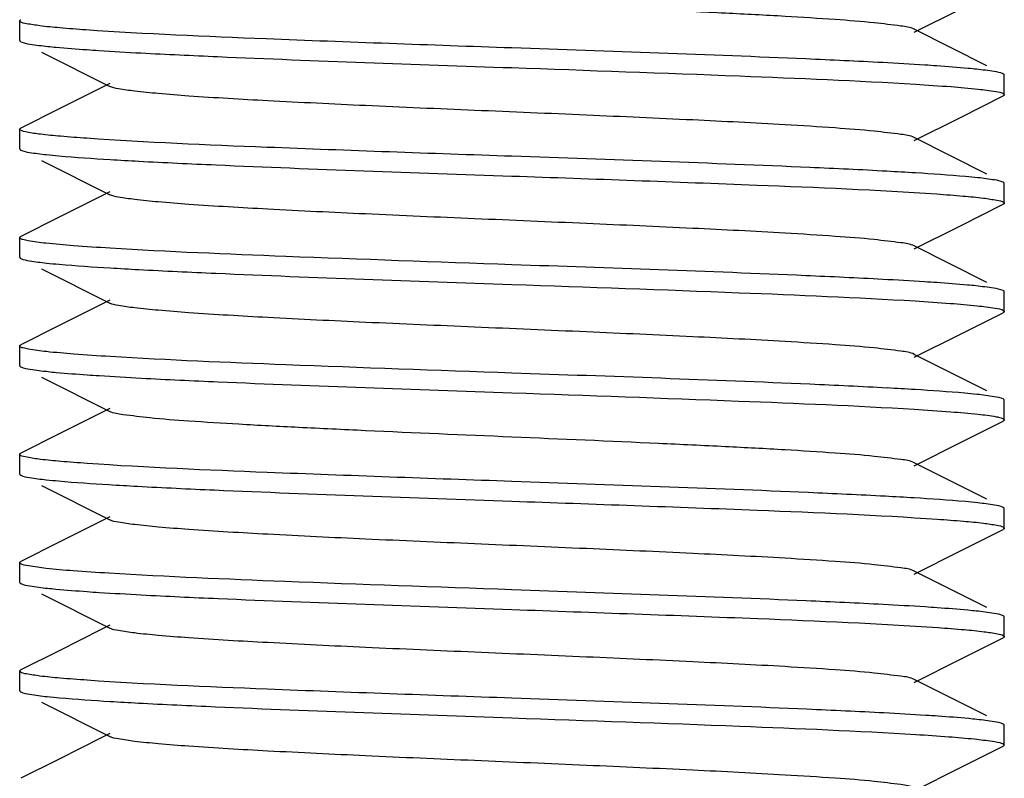
# Model space of a CAD drawing. Units: millimetres. Extents: x 18687 to 23553, y 1675 to 8407.
# Drawn here: x 20539 to 20549, y 6076 to 6084 of the extents above; entities that cross this region are included whole.
import ezdxf

# ---------------------------------------------------------------- set-up
doc = ezdxf.new("R2010")
doc.units = ezdxf.units.MM

# ---------------------------------------------------------------- blocks, each defined once
blk = doc.blocks.new('A$C1BDE7779')
for p, q in [((1395.585, 213.21), (1396.054, 213.445)), ((1386.5, 213.125), (1386.5, 213.325)), ((1396.323, 212.87), (1395.585, 213.24)), ((1386.508, 213.115), (1386.512, 213.113)), ((1386.722, 213.008), (1387.415, 212.66)), ((1396.5, 212.575), (1396.5, 212.775)), ((1387.328, 212.646), (1386.901, 212.432)), ((1387.415, 212.69), (1387.328, 212.646)), ((1396.054, 212.345), (1396.488, 212.563)), ((1386.901, 212.432), (1386.512, 212.237)), ((1395.585, 212.11), (1396.054, 212.345)), ((1386.5, 212.025), (1386.5, 212.225)), ((1396.323, 211.77), (1395.585, 212.14)), ((1386.722, 211.908), (1387.415, 211.56)), ((1396.5, 211.475), (1396.5, 211.675)), ((1387.328, 211.546), (1386.901, 211.332)), ((1387.415, 211.59), (1387.328, 211.546)), ((1396.054, 211.245), (1396.488, 211.463)), ((1386.901, 211.332), (1386.512, 211.137)), ((1395.585, 211.01), (1396.054, 211.245)), ((1386.5, 210.925), (1386.5, 211.125)), ((1386.508, 211.135), (1386.512, 211.137)), ((1396.323, 210.67), (1395.585, 211.04)), ((1386.722, 210.808), (1387.415, 210.46)), ((1396.493, 210.585), (1396.488, 210.587)), ((1396.5, 210.375), (1396.5, 210.575)), ((1387.328, 210.446), (1386.901, 210.232)), ((1387.415, 210.49), (1387.328, 210.446)), ((1396.054, 210.145), (1396.488, 210.363)), ((1386.901, 210.232), (1386.512, 210.037)), ((1395.585, 209.91), (1396.054, 210.145)), ((1386.5, 209.825), (1386.5, 210.025)), ((1396.323, 209.57), (1395.585, 209.94)), ((1386.508, 209.815), (1386.512, 209.813)), ((1386.722, 209.708), (1387.415, 209.36)), ((1396.493, 209.485), (1396.488, 209.487)), ((1396.5, 209.275), (1396.5, 209.475)), ((1387.328, 209.346), (1386.901, 209.132)), ((1387.415, 209.39), (1387.328, 209.346)), ((1396.054, 209.045), (1396.488, 209.263)), ((1396.492, 209.265), (1396.488, 209.263)), ((1386.901, 209.132), (1386.512, 208.937)), ((1395.585, 208.81), (1396.054, 209.045)), ((1386.5, 208.725), (1386.5, 208.925)), ((1396.323, 208.47), (1395.585, 208.84)), ((1386.722, 208.608), (1387.415, 208.26)), ((1396.5, 208.175), (1396.5, 208.375)), ((1387.328, 208.246), (1386.901, 208.032)), ((1387.415, 208.29), (1387.328, 208.246)), ((1396.054, 207.945), (1396.488, 208.163)), ((1386.901, 208.032), (1386.512, 207.837)), ((1395.585, 207.71), (1396.054, 207.945)), ((1386.5, 207.625), (1386.5, 207.825)), ((1396.323, 207.37), (1395.585, 207.74)), ((1386.722, 207.508), (1387.415, 207.16)), ((1396.492, 207.285), (1396.488, 207.287)), ((1396.5, 207.075), (1396.5, 207.275)), ((1387.328, 207.146), (1386.901, 206.932)), ((1387.415, 207.19), (1387.328, 207.146)), ((1396.054, 206.845), (1396.488, 207.063)), ((1386.901, 206.932), (1386.512, 206.737)), ((1395.585, 206.61), (1396.054, 206.845)), ((1386.5, 206.525), (1386.5, 206.725)), ((1386.507, 206.735), (1386.512, 206.737)), ((1396.323, 206.27), (1395.585, 206.64)), ((1386.507, 206.516), (1386.512, 206.513)), ((1386.722, 206.408), (1387.415, 206.06)), ((1396.5, 205.975), (1396.5, 206.175)), ((1387.328, 206.046), (1386.901, 205.832)), ((1387.415, 206.09), (1387.328, 206.046)), ((1396.054, 205.745), (1396.488, 205.963)), ((1396.5, 205.975), (1396.488, 205.963)), ((1386.901, 205.832), (1386.512, 205.637)), ((1395.585, 205.51), (1396.054, 205.745))]:
    blk.add_line(p, q)
for centre, radius, start, end in [((1389.883, 252.65), 40.807, 266.537, 266.9487), ((1393.176, 172.066), 39.789, 86.5116, 86.9283), ((1389.885, 251.598), 40.855, 266.5392, 266.9476), ((1393.171, 169.77), 39.886, 86.5176, 86.9253), ((1389.836, 248.534), 39.99, 266.5169, 266.9321), ((1393.125, 167.88), 40.677, 86.5336, 86.9464), ((1389.877, 247.055), 40.712, 266.5379, 266.9419)]:
    blk.add_arc(centre, radius, start, end)
for points, knots in [([(1395.585, 213.24), (1395.544, 213.261), (1395.404, 213.278), (1395.139, 213.312), (1394.745, 213.341), (1394.242, 213.373), (1393.643, 213.404), (1392.719, 213.448), (1391.5, 213.5), (1390.281, 213.552), (1389.357, 213.596), (1388.758, 213.627), (1388.255, 213.659), (1387.861, 213.688), (1387.595, 213.722), (1387.456, 213.739), (1387.415, 213.76)], [0, 0, 0, 0, 0.016911, 0.050156, 0.09879, 0.161144, 0.235139, 0.318203, 0.499997, 0.681789, 0.764867, 0.838843, 0.901217, 0.949833, 0.98309, 1, 1, 1, 1]), ([(1386.5, 213.325), (1386.5, 213.326), (1386.501, 213.33), (1386.504, 213.332), (1386.505, 213.333)], [0, 0, 0, 0, 0.429732, 1, 1, 1, 1]), ([(1386.506, 213.316), (1386.504, 213.318), (1386.502, 213.32), (1386.5, 213.323), (1386.5, 213.325)], [0, 0, 0, 0, 0.577466, 1, 1, 1, 1]), ([(1386.505, 213.333), (1386.506, 213.334), (1386.509, 213.335), (1386.511, 213.337), (1386.512, 213.337)], [0, 0, 0, 0, 0.461605, 1, 1, 1, 1]), ([(1387.172, 213.233), (1387.084, 213.239), (1386.928, 213.252), (1386.725, 213.27), (1386.594, 213.292), (1386.524, 213.303), (1386.506, 213.316)], [0, 0, 0, 0, 0.397152, 0.698175, 0.899647, 1, 1, 1, 1]), ([(1391.5, 213.05), (1390.667, 213.079), (1389.225, 213.131), (1387.782, 213.191), (1387.172, 213.233)], [0, 0, 0, 0, 0.577061, 1, 1, 1, 1]), ([(1386.5, 213.125), (1386.5, 213.123), (1386.502, 213.119), (1386.506, 213.117), (1386.508, 213.115)], [0, 0, 0, 0, 0.409778, 1, 1, 1, 1]), ([(1386.512, 213.113), (1386.541, 213.099), (1386.634, 213.085), (1386.725, 213.072), (1386.786, 213.066)], [0, 0, 0, 0, 0.342522, 1, 1, 1, 1]), ([(1386.786, 213.066), (1386.814, 213.063), (1386.945, 213.05), (1387.077, 213.04), (1387.182, 213.033)], [0, 0, 0, 0, 0.211747, 1, 1, 1, 1]), ([(1387.182, 213.033), (1387.223, 213.03), (1387.406, 213.017), (1387.59, 213.007), (1387.732, 212.999)], [0, 0, 0, 0, 0.22517, 1, 1, 1, 1]), ([(1395.265, 212.901), (1395.005, 212.915), (1393.75, 212.973), (1392.495, 213.015), (1391.5, 213.05)], [0, 0, 0, 0, 0.20758, 1, 1, 1, 1]), ([(1387.732, 212.999), (1387.992, 212.986), (1389.248, 212.927), (1390.504, 212.885), (1391.5, 212.85)], [0, 0, 0, 0, 0.20748, 1, 1, 1, 1]), ([(1395.816, 212.868), (1395.775, 212.871), (1395.591, 212.883), (1395.408, 212.893), (1395.265, 212.901)], [0, 0, 0, 0, 0.225212, 1, 1, 1, 1]), ([(1391.5, 212.85), (1392.27, 212.823), (1393.636, 212.775), (1395.002, 212.718), (1395.597, 212.682)], [0, 0, 0, 0, 0.563666, 1, 1, 1, 1]), ([(1396.219, 212.834), (1396.19, 212.837), (1396.056, 212.85), (1395.922, 212.86), (1395.816, 212.868)], [0, 0, 0, 0, 0.21097, 1, 1, 1, 1]), ([(1396.488, 212.787), (1396.46, 212.801), (1396.367, 212.815), (1396.278, 212.828), (1396.219, 212.834)], [0, 0, 0, 0, 0.343102, 1, 1, 1, 1]), ([(1396.495, 212.783), (1396.494, 212.783), (1396.492, 212.785), (1396.489, 212.787), (1396.488, 212.787)], [0, 0, 0, 0, 0.458253, 1, 1, 1, 1]), ([(1396.5, 212.775), (1396.5, 212.776), (1396.499, 212.779), (1396.497, 212.782), (1396.495, 212.783)], [0, 0, 0, 0, 0.433615, 1, 1, 1, 1]), ([(1395.585, 212.14), (1395.544, 212.161), (1395.404, 212.178), (1395.139, 212.212), (1394.745, 212.241), (1394.131, 212.28), (1393.289, 212.322), (1392.238, 212.369), (1391.13, 212.416), (1390.05, 212.462), (1389.083, 212.509), (1388.381, 212.549), (1387.931, 212.584), (1387.692, 212.607), (1387.528, 212.631), (1387.442, 212.646), (1387.415, 212.66)], [0, 0, 0, 0, 0.0169, 0.050157, 0.098781, 0.161141, 0.275701, 0.407509, 0.54643, 0.68178, 0.803149, 0.901207, 0.939049, 0.968455, 0.988858, 1, 1, 1, 1]), ([(1395.597, 212.682), (1395.718, 212.674), (1395.929, 212.66), (1396.204, 212.639), (1396.378, 212.612), (1396.472, 212.6), (1396.495, 212.583)], [0, 0, 0, 0, 0.401149, 0.704695, 0.905196, 1, 1, 1, 1]), ([(1396.494, 212.567), (1396.493, 212.566), (1396.491, 212.565), (1396.489, 212.563), (1396.488, 212.563)], [0, 0, 0, 0, 0.463908, 1, 1, 1, 1]), ([(1396.5, 212.575), (1396.5, 212.574), (1396.499, 212.57), (1396.496, 212.568), (1396.494, 212.567)], [0, 0, 0, 0, 0.426915, 1, 1, 1, 1]), ([(1396.495, 212.583), (1396.496, 212.582), (1396.499, 212.58), (1396.5, 212.576), (1396.5, 212.575)], [0, 0, 0, 0, 0.572111, 1, 1, 1, 1]), ([(1386.5, 212.225), (1386.5, 212.226), (1386.501, 212.229), (1386.503, 212.231), (1386.504, 212.232)], [0, 0, 0, 0, 0.441037, 1, 1, 1, 1]), ([(1386.508, 212.215), (1386.506, 212.217), (1386.502, 212.219), (1386.5, 212.223), (1386.5, 212.225)], [0, 0, 0, 0, 0.590222, 1, 1, 1, 1]), ([(1386.504, 212.232), (1386.505, 212.233), (1386.508, 212.235), (1386.511, 212.236), (1386.512, 212.237)], [0, 0, 0, 0, 0.452172, 1, 1, 1, 1]), ([(1387.182, 212.133), (1387.093, 212.139), (1386.936, 212.151), (1386.733, 212.169), (1386.598, 212.19), (1386.528, 212.203), (1386.508, 212.215)], [0, 0, 0, 0, 0.393691, 0.693573, 0.896246, 1, 1, 1, 1]), ([(1391.5, 211.95), (1390.67, 211.979), (1389.23, 212.031), (1387.79, 212.09), (1387.182, 212.133)], [0, 0, 0, 0, 0.576457, 1, 1, 1, 1]), ([(1386.5, 212.025), (1386.5, 212.024), (1386.501, 212.021), (1386.503, 212.019), (1386.504, 212.018)], [0, 0, 0, 0, 0.440413, 1, 1, 1, 1]), ([(1386.504, 212.018), (1386.505, 212.017), (1386.508, 212.015), (1386.511, 212.014), (1386.512, 212.013)], [0, 0, 0, 0, 0.452694, 1, 1, 1, 1]), ([(1386.512, 212.013), (1386.539, 211.999), (1386.627, 211.986), (1386.713, 211.973), (1386.769, 211.967)], [0, 0, 0, 0, 0.344752, 1, 1, 1, 1]), ([(1386.769, 211.967), (1386.812, 211.963), (1387.028, 211.942), (1387.244, 211.928), (1387.418, 211.917)], [0, 0, 0, 0, 0.19715, 1, 1, 1, 1]), ([(1387.71, 211.901), (1387.972, 211.887), (1389.234, 211.828), (1390.498, 211.785), (1391.5, 211.75)], [0, 0, 0, 0, 0.206805, 1, 1, 1, 1]), ([(1395.308, 211.798), (1395.047, 211.813), (1393.778, 211.872), (1392.508, 211.915), (1391.5, 211.95)], [0, 0, 0, 0, 0.206171, 1, 1, 1, 1]), ([(1391.5, 211.75), (1392.329, 211.721), (1393.767, 211.669), (1395.206, 211.61), (1395.814, 211.568)], [0, 0, 0, 0, 0.576182, 1, 1, 1, 1]), ([(1396.232, 211.733), (1396.191, 211.737), (1395.979, 211.757), (1395.767, 211.771), (1395.597, 211.782)], [0, 0, 0, 0, 0.197535, 1, 1, 1, 1]), ([(1396.488, 211.687), (1396.461, 211.701), (1396.374, 211.714), (1396.289, 211.726), (1396.232, 211.733)], [0, 0, 0, 0, 0.344977, 1, 1, 1, 1]), ([(1396.495, 211.683), (1396.494, 211.684), (1396.491, 211.685), (1396.489, 211.687), (1396.488, 211.687)], [0, 0, 0, 0, 0.463115, 1, 1, 1, 1]), ([(1396.5, 211.675), (1396.5, 211.676), (1396.499, 211.68), (1396.496, 211.682), (1396.495, 211.683)], [0, 0, 0, 0, 0.427889, 1, 1, 1, 1]), ([(1395.585, 211.04), (1395.544, 211.061), (1395.404, 211.078), (1395.139, 211.112), (1394.745, 211.141), (1394.131, 211.18), (1393.289, 211.222), (1392.238, 211.269), (1391.13, 211.316), (1390.05, 211.362), (1389.082, 211.409), (1388.381, 211.449), (1387.931, 211.484), (1387.692, 211.507), (1387.528, 211.531), (1387.442, 211.546), (1387.415, 211.56)], [0, 0, 0, 0, 0.016894, 0.05016, 0.098775, 0.161146, 0.275703, 0.407509, 0.546431, 0.681785, 0.803154, 0.901208, 0.939056, 0.968453, 0.988867, 1, 1, 1, 1]), ([(1395.814, 211.568), (1395.904, 211.562), (1396.062, 211.549), (1396.267, 211.531), (1396.402, 211.509), (1396.473, 211.497), (1396.493, 211.485)], [0, 0, 0, 0, 0.394399, 0.694557, 0.897003, 1, 1, 1, 1]), ([(1396.495, 211.467), (1396.494, 211.466), (1396.492, 211.465), (1396.489, 211.463), (1396.488, 211.463)], [0, 0, 0, 0, 0.458905, 1, 1, 1, 1]), ([(1396.493, 211.485), (1396.495, 211.483), (1396.498, 211.481), (1396.5, 211.477), (1396.5, 211.475)], [0, 0, 0, 0, 0.58781, 1, 1, 1, 1]), ([(1396.5, 211.475), (1396.5, 211.474), (1396.499, 211.471), (1396.496, 211.468), (1396.495, 211.467)], [0, 0, 0, 0, 0.432839, 1, 1, 1, 1]), ([(1386.5, 211.125), (1386.5, 211.127), (1386.502, 211.131), (1386.506, 211.133), (1386.508, 211.135)], [0, 0, 0, 0, 0.410114, 1, 1, 1, 1]), ([(1386.504, 211.118), (1386.503, 211.119), (1386.501, 211.121), (1386.5, 211.124), (1386.5, 211.125)], [0, 0, 0, 0, 0.559587, 1, 1, 1, 1]), ([(1387.418, 211.017), (1387.294, 211.025), (1387.076, 211.039), (1386.799, 211.063), (1386.626, 211.083), (1386.54, 211.102), (1386.512, 211.111), (1386.504, 211.118)], [0, 0, 0, 0, 0.404087, 0.708672, 0.908073, 0.967312, 1, 1, 1, 1]), ([(1391.5, 210.85), (1390.734, 210.877), (1389.373, 210.925), (1388.012, 210.981), (1387.418, 211.017)], [0, 0, 0, 0, 0.562905, 1, 1, 1, 1]), ([(1386.5, 210.925), (1386.5, 210.924), (1386.501, 210.92), (1386.504, 210.918), (1386.505, 210.917)], [0, 0, 0, 0, 0.429985, 1, 1, 1, 1]), ([(1386.505, 210.917), (1386.506, 210.916), (1386.509, 210.915), (1386.511, 210.913), (1386.512, 210.913)], [0, 0, 0, 0, 0.461404, 1, 1, 1, 1]), ([(1386.512, 210.913), (1386.539, 210.899), (1386.628, 210.885), (1386.715, 210.873), (1386.772, 210.867)], [0, 0, 0, 0, 0.344388, 1, 1, 1, 1]), ([(1386.772, 210.867), (1386.814, 210.862), (1387.03, 210.842), (1387.246, 210.828), (1387.419, 210.817)], [0, 0, 0, 0, 0.197481, 1, 1, 1, 1]), ([(1387.71, 210.801), (1387.971, 210.787), (1389.234, 210.728), (1390.498, 210.685), (1391.5, 210.65)], [0, 0, 0, 0, 0.206743, 1, 1, 1, 1]), ([(1395.265, 210.701), (1395.004, 210.715), (1393.75, 210.773), (1392.495, 210.815), (1391.5, 210.85)], [0, 0, 0, 0, 0.207597, 1, 1, 1, 1]), ([(1395.814, 210.668), (1395.773, 210.671), (1395.59, 210.683), (1395.407, 210.693), (1395.265, 210.701)], [0, 0, 0, 0, 0.225317, 1, 1, 1, 1]), ([(1391.5, 210.65), (1392.269, 210.623), (1393.634, 210.575), (1394.999, 210.518), (1395.593, 210.482)], [0, 0, 0, 0, 0.563529, 1, 1, 1, 1]), ([(1396.211, 210.635), (1396.183, 210.638), (1396.051, 210.651), (1395.919, 210.661), (1395.814, 210.668)], [0, 0, 0, 0, 0.211951, 1, 1, 1, 1]), ([(1396.488, 210.587), (1396.459, 210.602), (1396.364, 210.616), (1396.273, 210.628), (1396.211, 210.635)], [0, 0, 0, 0, 0.342122, 1, 1, 1, 1]), ([(1396.5, 210.575), (1396.5, 210.577), (1396.498, 210.581), (1396.495, 210.583), (1396.493, 210.585)], [0, 0, 0, 0, 0.41219, 1, 1, 1, 1]), ([(1395.585, 209.94), (1395.544, 209.961), (1395.404, 209.978), (1395.139, 210.012), (1394.745, 210.041), (1394.131, 210.08), (1393.289, 210.122), (1392.238, 210.169), (1391.13, 210.216), (1390.05, 210.262), (1389.082, 210.309), (1388.381, 210.349), (1387.931, 210.384), (1387.692, 210.407), (1387.528, 210.431), (1387.442, 210.446), (1387.415, 210.46)], [0, 0, 0, 0, 0.016894, 0.050159, 0.098772, 0.16115, 0.275704, 0.40751, 0.546434, 0.681788, 0.803154, 0.901203, 0.939062, 0.968448, 0.988869, 1, 1, 1, 1]), ([(1395.593, 210.482), (1395.713, 210.475), (1395.923, 210.46), (1396.196, 210.439), (1396.374, 210.413), (1396.468, 210.401), (1396.493, 210.385)], [0, 0, 0, 0, 0.397261, 0.699478, 0.901323, 1, 1, 1, 1]), ([(1396.496, 210.368), (1396.495, 210.367), (1396.492, 210.365), (1396.489, 210.364), (1396.488, 210.363)], [0, 0, 0, 0, 0.448901, 1, 1, 1, 1]), ([(1396.493, 210.385), (1396.495, 210.383), (1396.498, 210.381), (1396.5, 210.377), (1396.5, 210.375)], [0, 0, 0, 0, 0.588047, 1, 1, 1, 1]), ([(1396.5, 210.375), (1396.5, 210.374), (1396.499, 210.371), (1396.497, 210.369), (1396.496, 210.368)], [0, 0, 0, 0, 0.445234, 1, 1, 1, 1]), ([(1386.5, 210.025), (1386.5, 210.027), (1386.502, 210.03), (1386.504, 210.032), (1386.506, 210.034)], [0, 0, 0, 0, 0.422311, 1, 1, 1, 1]), ([(1386.505, 210.017), (1386.504, 210.018), (1386.501, 210.02), (1386.5, 210.024), (1386.5, 210.025)], [0, 0, 0, 0, 0.570015, 1, 1, 1, 1]), ([(1387.419, 209.917), (1387.296, 209.925), (1387.08, 209.939), (1386.803, 209.963), (1386.63, 209.983), (1386.542, 210.002), (1386.514, 210.011), (1386.505, 210.017)], [0, 0, 0, 0, 0.401619, 0.705356, 0.905605, 0.965913, 1, 1, 1, 1]), ([(1386.506, 210.034), (1386.507, 210.034), (1386.509, 210.036), (1386.511, 210.037), (1386.512, 210.037)], [0, 0, 0, 0, 0.467694, 1, 1, 1, 1]), ([(1391.5, 209.75), (1390.734, 209.777), (1389.374, 209.825), (1388.013, 209.881), (1387.419, 209.917)], [0, 0, 0, 0, 0.562892, 1, 1, 1, 1]), ([(1386.5, 209.825), (1386.5, 209.823), (1386.502, 209.819), (1386.506, 209.817), (1386.508, 209.815)], [0, 0, 0, 0, 0.411669, 1, 1, 1, 1]), ([(1386.512, 209.813), (1386.541, 209.798), (1386.636, 209.785), (1386.727, 209.772), (1386.788, 209.765)], [0, 0, 0, 0, 0.342164, 1, 1, 1, 1]), ([(1386.788, 209.765), (1386.816, 209.762), (1386.948, 209.749), (1387.081, 209.74), (1387.185, 209.732)], [0, 0, 0, 0, 0.211948, 1, 1, 1, 1]), ([(1387.185, 209.732), (1387.226, 209.729), (1387.409, 209.717), (1387.592, 209.707), (1387.734, 209.699)], [0, 0, 0, 0, 0.225289, 1, 1, 1, 1]), ([(1395.31, 209.598), (1395.049, 209.612), (1393.779, 209.672), (1392.509, 209.715), (1391.5, 209.75)], [0, 0, 0, 0, 0.206074, 1, 1, 1, 1]), ([(1387.734, 209.699), (1387.995, 209.685), (1389.25, 209.627), (1390.505, 209.585), (1391.5, 209.55)], [0, 0, 0, 0, 0.207571, 1, 1, 1, 1]), ([(1391.5, 209.55), (1392.267, 209.523), (1393.628, 209.475), (1394.99, 209.419), (1395.584, 209.383)], [0, 0, 0, 0, 0.563008, 1, 1, 1, 1]), ([(1396.223, 209.534), (1396.181, 209.538), (1395.972, 209.558), (1395.762, 209.572), (1395.593, 209.582)], [0, 0, 0, 0, 0.198826, 1, 1, 1, 1]), ([(1396.488, 209.487), (1396.46, 209.501), (1396.369, 209.515), (1396.281, 209.527), (1396.223, 209.534)], [0, 0, 0, 0, 0.343621, 1, 1, 1, 1]), ([(1396.5, 209.475), (1396.5, 209.477), (1396.498, 209.481), (1396.495, 209.483), (1396.493, 209.485)], [0, 0, 0, 0, 0.411953, 1, 1, 1, 1]), ([(1395.585, 208.84), (1395.544, 208.861), (1395.405, 208.878), (1395.139, 208.912), (1394.745, 208.941), (1394.242, 208.973), (1393.643, 209.004), (1392.719, 209.048), (1391.5, 209.1), (1390.281, 209.152), (1389.357, 209.196), (1388.758, 209.227), (1388.255, 209.259), (1387.861, 209.288), (1387.596, 209.322), (1387.456, 209.339), (1387.415, 209.36)], [0, 0, 0, 0, 0.016908, 0.050167, 0.098782, 0.161159, 0.235134, 0.318213, 0.500006, 0.6818, 0.764864, 0.838858, 0.901213, 0.949845, 0.983092, 1, 1, 1, 1]), ([(1395.584, 209.383), (1395.708, 209.375), (1395.925, 209.361), (1396.202, 209.337), (1396.375, 209.317), (1396.461, 209.298), (1396.488, 209.289), (1396.496, 209.282)], [0, 0, 0, 0, 0.404293, 0.708938, 0.908261, 0.967416, 1, 1, 1, 1]), ([(1396.5, 209.275), (1396.5, 209.273), (1396.498, 209.269), (1396.494, 209.267), (1396.492, 209.265)], [0, 0, 0, 0, 0.40965, 1, 1, 1, 1]), ([(1396.496, 209.282), (1396.497, 209.281), (1396.499, 209.279), (1396.5, 209.276), (1396.5, 209.275)], [0, 0, 0, 0, 0.558671, 1, 1, 1, 1]), ([(1386.5, 208.925), (1386.5, 208.926), (1386.501, 208.929), (1386.503, 208.932), (1386.505, 208.933)], [0, 0, 0, 0, 0.433767, 1, 1, 1, 1]), ([(1386.508, 208.915), (1386.506, 208.917), (1386.502, 208.919), (1386.5, 208.923), (1386.5, 208.925)], [0, 0, 0, 0, 0.588331, 1, 1, 1, 1]), ([(1386.505, 208.933), (1386.506, 208.933), (1386.508, 208.935), (1386.511, 208.937), (1386.512, 208.937)], [0, 0, 0, 0, 0.458127, 1, 1, 1, 1]), ([(1387.185, 208.832), (1387.095, 208.839), (1386.938, 208.851), (1386.733, 208.869), (1386.598, 208.891), (1386.527, 208.903), (1386.508, 208.915)], [0, 0, 0, 0, 0.394234, 0.694329, 0.896829, 1, 1, 1, 1]), ([(1391.5, 208.65), (1390.671, 208.679), (1389.232, 208.731), (1387.794, 208.79), (1387.185, 208.832)], [0, 0, 0, 0, 0.576239, 1, 1, 1, 1]), ([(1386.5, 208.725), (1386.5, 208.724), (1386.501, 208.72), (1386.504, 208.718), (1386.506, 208.717)], [0, 0, 0, 0, 0.42623, 1, 1, 1, 1]), ([(1386.506, 208.717), (1386.507, 208.716), (1386.509, 208.715), (1386.511, 208.713), (1386.512, 208.713)], [0, 0, 0, 0, 0.464462, 1, 1, 1, 1]), ([(1386.512, 208.713), (1386.539, 208.699), (1386.627, 208.686), (1386.713, 208.673), (1386.769, 208.667)], [0, 0, 0, 0, 0.344754, 1, 1, 1, 1]), ([(1386.769, 208.667), (1386.811, 208.663), (1387.023, 208.642), (1387.236, 208.628), (1387.406, 208.618)], [0, 0, 0, 0, 0.197645, 1, 1, 1, 1]), ([(1387.695, 208.601), (1387.957, 208.587), (1389.225, 208.528), (1390.493, 208.485), (1391.5, 208.45)], [0, 0, 0, 0, 0.206292, 1, 1, 1, 1]), ([(1395.292, 208.499), (1395.031, 208.513), (1393.767, 208.572), (1392.503, 208.615), (1391.5, 208.65)], [0, 0, 0, 0, 0.206732, 1, 1, 1, 1]), ([(1391.5, 208.45), (1392.33, 208.421), (1393.77, 208.369), (1395.21, 208.31), (1395.819, 208.267)], [0, 0, 0, 0, 0.576484, 1, 1, 1, 1]), ([(1396.232, 208.433), (1396.189, 208.437), (1395.974, 208.458), (1395.758, 208.472), (1395.584, 208.483)], [0, 0, 0, 0, 0.197051, 1, 1, 1, 1]), ([(1396.488, 208.387), (1396.461, 208.401), (1396.373, 208.414), (1396.288, 208.426), (1396.232, 208.433)], [0, 0, 0, 0, 0.344925, 1, 1, 1, 1]), ([(1396.496, 208.382), (1396.495, 208.383), (1396.492, 208.385), (1396.489, 208.386), (1396.488, 208.387)], [0, 0, 0, 0, 0.451932, 1, 1, 1, 1]), ([(1396.5, 208.375), (1396.5, 208.376), (1396.499, 208.379), (1396.497, 208.381), (1396.496, 208.382)], [0, 0, 0, 0, 0.441329, 1, 1, 1, 1]), ([(1395.585, 207.74), (1395.544, 207.761), (1395.405, 207.778), (1395.139, 207.812), (1394.745, 207.841), (1394.131, 207.88), (1393.289, 207.922), (1392.238, 207.969), (1391.13, 208.016), (1390.05, 208.062), (1389.083, 208.109), (1388.381, 208.149), (1387.931, 208.184), (1387.692, 208.207), (1387.528, 208.231), (1387.442, 208.246), (1387.415, 208.26)], [0, 0, 0, 0, 0.016919, 0.050166, 0.098789, 0.161156, 0.275705, 0.407511, 0.546436, 0.681783, 0.803141, 0.90119, 0.939054, 0.968442, 0.98885, 1, 1, 1, 1]), ([(1395.819, 208.267), (1395.908, 208.261), (1396.064, 208.249), (1396.268, 208.231), (1396.402, 208.21), (1396.472, 208.197), (1396.492, 208.185)], [0, 0, 0, 0, 0.393812, 0.693735, 0.896366, 1, 1, 1, 1]), ([(1396.496, 208.168), (1396.495, 208.167), (1396.492, 208.165), (1396.489, 208.164), (1396.488, 208.163)], [0, 0, 0, 0, 0.452937, 1, 1, 1, 1]), ([(1396.492, 208.185), (1396.494, 208.183), (1396.498, 208.181), (1396.5, 208.177), (1396.5, 208.175)], [0, 0, 0, 0, 0.589754, 1, 1, 1, 1]), ([(1396.5, 208.175), (1396.5, 208.174), (1396.499, 208.171), (1396.497, 208.169), (1396.496, 208.168)], [0, 0, 0, 0, 0.440116, 1, 1, 1, 1]), ([(1386.5, 207.825), (1386.5, 207.826), (1386.501, 207.83), (1386.504, 207.832), (1386.505, 207.833)], [0, 0, 0, 0, 0.428571, 1, 1, 1, 1]), ([(1386.506, 207.817), (1386.504, 207.818), (1386.501, 207.82), (1386.5, 207.824), (1386.5, 207.825)], [0, 0, 0, 0, 0.57377, 1, 1, 1, 1]), ([(1386.505, 207.833), (1386.506, 207.834), (1386.509, 207.835), (1386.511, 207.837), (1386.512, 207.837)], [0, 0, 0, 0, 0.462563, 1, 1, 1, 1]), ([(1387.406, 207.718), (1387.285, 207.725), (1387.073, 207.74), (1386.798, 207.761), (1386.623, 207.788), (1386.529, 207.8), (1386.506, 207.817)], [0, 0, 0, 0, 0.400775, 0.704205, 0.90484, 1, 1, 1, 1]), ([(1391.5, 207.55), (1390.731, 207.577), (1389.366, 207.625), (1388.001, 207.682), (1387.406, 207.718)], [0, 0, 0, 0, 0.563505, 1, 1, 1, 1]), ([(1386.5, 207.625), (1386.5, 207.624), (1386.501, 207.621), (1386.504, 207.618), (1386.505, 207.617)], [0, 0, 0, 0, 0.43268, 1, 1, 1, 1]), ([(1386.505, 207.617), (1386.506, 207.616), (1386.508, 207.615), (1386.511, 207.613), (1386.512, 207.613)], [0, 0, 0, 0, 0.459038, 1, 1, 1, 1]), ([(1386.512, 207.613), (1386.54, 207.599), (1386.633, 207.585), (1386.723, 207.572), (1386.782, 207.566)], [0, 0, 0, 0, 0.342973, 1, 1, 1, 1]), ([(1386.782, 207.566), (1386.811, 207.563), (1386.945, 207.55), (1387.079, 207.54), (1387.185, 207.532)], [0, 0, 0, 0, 0.211048, 1, 1, 1, 1]), ([(1387.185, 207.532), (1387.226, 207.529), (1387.41, 207.517), (1387.593, 207.507), (1387.735, 207.499)], [0, 0, 0, 0, 0.225258, 1, 1, 1, 1]), ([(1395.269, 207.401), (1395.009, 207.414), (1393.753, 207.473), (1392.496, 207.515), (1391.5, 207.55)], [0, 0, 0, 0, 0.207459, 1, 1, 1, 1]), ([(1387.735, 207.499), (1387.996, 207.485), (1389.25, 207.427), (1390.505, 207.385), (1391.5, 207.35)], [0, 0, 0, 0, 0.207603, 1, 1, 1, 1]), ([(1395.819, 207.367), (1395.778, 207.37), (1395.594, 207.383), (1395.411, 207.393), (1395.269, 207.401)], [0, 0, 0, 0, 0.225165, 1, 1, 1, 1]), ([(1391.5, 207.35), (1392.333, 207.321), (1393.775, 207.269), (1395.218, 207.209), (1395.827, 207.167)], [0, 0, 0, 0, 0.577024, 1, 1, 1, 1]), ([(1396.214, 207.334), (1396.187, 207.337), (1396.055, 207.35), (1395.923, 207.36), (1395.819, 207.367)], [0, 0, 0, 0, 0.211745, 1, 1, 1, 1]), ([(1396.488, 207.287), (1396.459, 207.301), (1396.366, 207.315), (1396.275, 207.328), (1396.214, 207.334)], [0, 0, 0, 0, 0.342547, 1, 1, 1, 1]), ([(1396.5, 207.275), (1396.5, 207.277), (1396.498, 207.281), (1396.494, 207.283), (1396.492, 207.285)], [0, 0, 0, 0, 0.410246, 1, 1, 1, 1]), ([(1395.585, 206.64), (1395.544, 206.661), (1395.404, 206.678), (1395.139, 206.712), (1394.745, 206.741), (1394.131, 206.78), (1393.289, 206.822), (1392.238, 206.869), (1391.13, 206.916), (1390.05, 206.962), (1389.083, 207.009), (1388.381, 207.049), (1387.931, 207.084), (1387.692, 207.107), (1387.528, 207.131), (1387.442, 207.146), (1387.415, 207.16)], [0, 0, 0, 0, 0.016922, 0.050162, 0.098794, 0.161152, 0.275702, 0.407511, 0.546433, 0.681778, 0.803136, 0.901189, 0.939045, 0.968445, 0.988842, 1, 1, 1, 1]), ([(1395.827, 207.167), (1395.916, 207.161), (1396.072, 207.148), (1396.274, 207.13), (1396.406, 207.108), (1396.476, 207.097), (1396.494, 207.084)], [0, 0, 0, 0, 0.397072, 0.69807, 0.89957, 1, 1, 1, 1]), ([(1396.495, 207.067), (1396.494, 207.066), (1396.492, 207.065), (1396.489, 207.063), (1396.488, 207.063)], [0, 0, 0, 0, 0.461293, 1, 1, 1, 1]), ([(1396.494, 207.084), (1396.496, 207.082), (1396.498, 207.08), (1396.5, 207.077), (1396.5, 207.075)], [0, 0, 0, 0, 0.577796, 1, 1, 1, 1]), ([(1396.5, 207.075), (1396.5, 207.074), (1396.499, 207.07), (1396.496, 207.068), (1396.495, 207.067)], [0, 0, 0, 0, 0.43012, 1, 1, 1, 1]), ([(1386.5, 206.725), (1386.5, 206.727), (1386.502, 206.731), (1386.505, 206.733), (1386.507, 206.735)], [0, 0, 0, 0, 0.412231, 1, 1, 1, 1]), ([(1386.505, 206.717), (1386.504, 206.718), (1386.501, 206.721), (1386.5, 206.724), (1386.5, 206.725)], [0, 0, 0, 0, 0.56732, 1, 1, 1, 1]), ([(1387.185, 206.632), (1387.093, 206.639), (1386.934, 206.651), (1386.726, 206.67), (1386.594, 206.692), (1386.522, 206.703), (1386.505, 206.717)], [0, 0, 0, 0, 0.400122, 0.702243, 0.902738, 1, 1, 1, 1]), ([(1391.5, 206.45), (1390.671, 206.479), (1389.232, 206.531), (1387.793, 206.59), (1387.185, 206.632)], [0, 0, 0, 0, 0.576238, 1, 1, 1, 1]), ([(1386.5, 206.525), (1386.5, 206.523), (1386.502, 206.519), (1386.505, 206.517), (1386.507, 206.516)], [0, 0, 0, 0, 0.414976, 1, 1, 1, 1]), ([(1386.512, 206.513), (1386.54, 206.499), (1386.631, 206.485), (1386.72, 206.473), (1386.779, 206.466)], [0, 0, 0, 0, 0.343462, 1, 1, 1, 1]), ([(1386.779, 206.466), (1386.821, 206.462), (1387.034, 206.442), (1387.247, 206.428), (1387.418, 206.417)], [0, 0, 0, 0, 0.198551, 1, 1, 1, 1]), ([(1387.705, 206.401), (1387.966, 206.387), (1389.231, 206.328), (1390.496, 206.285), (1391.5, 206.25)], [0, 0, 0, 0, 0.206572, 1, 1, 1, 1]), ([(1395.278, 206.3), (1395.018, 206.314), (1393.758, 206.372), (1392.499, 206.415), (1391.5, 206.45)], [0, 0, 0, 0, 0.207155, 1, 1, 1, 1]), ([(1391.5, 206.25), (1392.271, 206.223), (1393.638, 206.175), (1395.005, 206.118), (1395.601, 206.082)], [0, 0, 0, 0, 0.563898, 1, 1, 1, 1]), ([(1395.827, 206.267), (1395.786, 206.27), (1395.603, 206.282), (1395.42, 206.292), (1395.278, 206.3)], [0, 0, 0, 0, 0.224952, 1, 1, 1, 1]), ([(1396.222, 206.234), (1396.195, 206.237), (1396.063, 206.25), (1395.931, 206.26), (1395.827, 206.267)], [0, 0, 0, 0, 0.211032, 1, 1, 1, 1]), ([(1396.488, 206.187), (1396.46, 206.201), (1396.369, 206.215), (1396.281, 206.227), (1396.222, 206.234)], [0, 0, 0, 0, 0.343615, 1, 1, 1, 1]), ([(1396.494, 206.184), (1396.493, 206.184), (1396.491, 206.186), (1396.489, 206.187), (1396.488, 206.187)], [0, 0, 0, 0, 0.467781, 1, 1, 1, 1]), ([(1396.5, 206.175), (1396.5, 206.177), (1396.498, 206.18), (1396.496, 206.182), (1396.494, 206.184)], [0, 0, 0, 0, 0.422204, 1, 1, 1, 1]), ([(1395.585, 205.54), (1395.544, 205.561), (1395.405, 205.578), (1395.139, 205.612), (1394.745, 205.641), (1394.131, 205.68), (1393.289, 205.722), (1392.238, 205.769), (1391.13, 205.816), (1390.05, 205.862), (1389.083, 205.909), (1388.381, 205.949), (1387.931, 205.984), (1387.692, 206.007), (1387.528, 206.031), (1387.442, 206.046), (1387.415, 206.06)], [0, 0, 0, 0, 0.016924, 0.050159, 0.098791, 0.161145, 0.275699, 0.407508, 0.546429, 0.681774, 0.803137, 0.901195, 0.939042, 0.968451, 0.988843, 1, 1, 1, 1]), ([(1395.601, 206.082), (1395.713, 206.075), (1395.912, 206.061), (1396.172, 206.04), (1396.352, 206.018), (1396.448, 206.003), (1396.479, 205.991)], [0, 0, 0, 0, 0.38015, 0.676328, 0.88387, 1, 1, 1, 1]), ([(1396.479, 205.991), (1396.483, 205.99), (1396.49, 205.986), (1396.5, 205.981), (1396.5, 205.975)], [0, 0, 0, 0, 0.371461, 1, 1, 1, 1])]:
    blk.add_open_spline(points, degree=3, knots=knots)

msp = doc.modelspace()

# ---------------------------------------------------------------- block references
msp.add_blockref('A$C1BDE7779', (19152.678, 5870.795))

doc.saveas('drawing.dxf')
